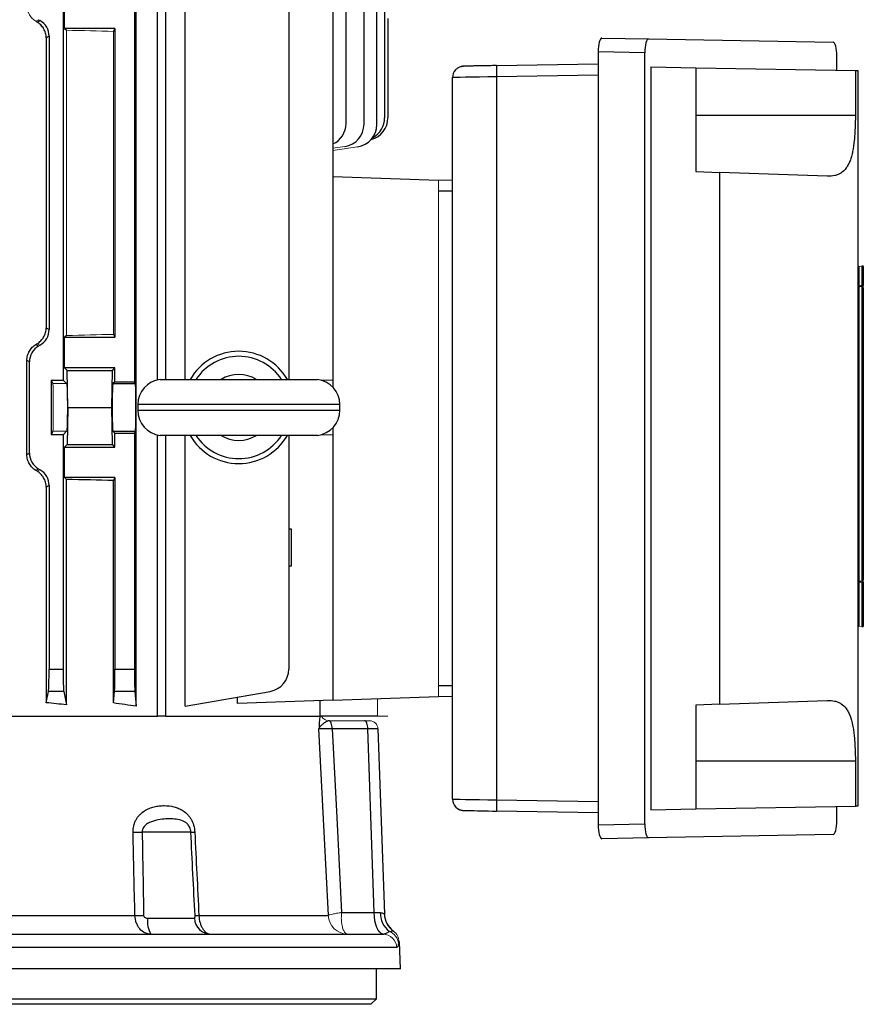
# Model space of a CAD drawing. Units: millimetres. Extents: x -1098 to 676, y -676 to 676.
# Drawn here: x 3 to 154, y -623 to -447 of the extents above; entities that cross this region are included whole.
import ezdxf

# ---------------------------------------------------------------- set-up
doc = ezdxf.new("R2010")
doc.units = ezdxf.units.MM

msp = doc.modelspace()

# ---------------------------------------------------------------- linework, layer by layer
at = {"color": 7, "linetype": 'Continuous', "lineweight": 25}
for p, q in [((27.86, -511.41), (27.86, -372.8)), ((29.29, -372.8), (29.29, -511.33)), ((24.1, -569.53), (24.1, -374.39)), ((32.79, -511.33), (32.79, -374.39)), ((61.46, -465.74), (61.46, -380.18)), ((64.67, -465.85), (64.67, -380.18)), ((66.95, -465.93), (66.95, -380.18)), ((68.33, -396.6), (68.33, -464.7)), ((11.06, -441.17), (11.06, -511.43)), ((23.78, -440.89), (23.78, -511.71)), ((51.25, -440.89), (51.25, -511.33)), ((59.13, -441.17), (59.13, -511.43)), ((11.33, -448.8), (11.33, -443.35)), ((68.93, -447.05), (68.93, -464.7)), ((6.45, -447.66), (6.93, -447.38)), ((6.68, -447.24), (6.93, -447.38)), ((11.33, -448.8), (11.65, -449.12)), ((20.28, -448.8), (11.33, -448.8)), ((20.28, -448.8), (20.02, -449.33)), ((20.28, -448.8), (20.28, -503.8)), ((8.56, -450.2), (8.04, -450.49)), ((8.04, -450.49), (8.04, -502.11)), ((8.56, -450.2), (8.56, -502.4)), ((107.05, -450.5), (115.37, -450.65)), ((115.37, -450.65), (148.25, -451.22)), ((106.37, -452.99), (106.37, -590.61)), ((114.69, -453.14), (106.37, -452.99)), ((114.69, -590.46), (114.69, -453.14)), ((148.92, -456.24), (148.92, -453.74)), ((88.29, -455.41), (106.37, -455.1)), ((115.77, -455.66), (115.77, -587.94)), ((115.77, -455.66), (123.77, -455.8)), ((123.77, -455.8), (123.77, -474.3)), ((123.77, -455.8), (152.2, -456.29)), ((80.43, -586.06), (80.43, -457.54)), ((106.37, -457.1), (88.29, -457.41)), ((88.29, -457.41), (88.29, -586.19)), ((152.2, -456.29), (152.62, -456.3)), ((152.2, -456.29), (152.2, -464.3)), ((152.62, -456.3), (152.62, -587.3)), ((152.2, -464.3), (123.77, -464.3)), ((59.13, -475.14), (77.93, -475.8)), ((123.77, -474.3), (128.05, -474.45)), ((128.05, -569.15), (128.05, -474.45)), ((147.18, -475.12), (128.05, -474.45)), ((77.93, -475.83), (80.43, -475.75)), ((80.43, -477.8), (77.93, -477.8)), ((152.8, -491.15), (152.8, -494.54)), ((153.43, -494.58), (153.43, -491.19)), ((153.62, -491.19), (153.62, -494.58)), ((152.8, -494.74), (152.8, -494.54)), ((152.8, -494.74), (152.8, -547.24)), ((153.43, -494.58), (153.43, -494.78)), ((153.43, -547.2), (153.43, -494.78)), ((153.51, -494.8), (153.62, -494.8)), ((153.62, -494.98), (153.62, -547)), ((8.04, -502.11), (8.56, -502.4)), ((20.02, -503.27), (20.28, -503.8)), ((11.65, -503.48), (11.33, -503.8)), ((11.33, -509.25), (11.33, -503.8)), ((11.33, -503.8), (20.28, -503.8)), ((5.06, -508.18), (4.61, -507.91)), ((4.61, -524.69), (4.61, -507.91)), ((5.06, -524.42), (5.06, -508.18)), ((11.78, -509.7), (11.33, -509.25)), ((20.28, -509.25), (11.33, -509.25)), ((11.91, -516.3), (11.78, -509.7)), ((11.78, -509.7), (19.83, -509.7)), ((19.71, -516.3), (19.83, -509.7)), ((19.83, -509.7), (20.28, -509.25)), ((20.28, -511.71), (20.28, -509.25)), ((8.93, -511.43), (11.06, -511.43)), ((8.93, -511.43), (8.93, -521.17)), ((8.93, -511.43), (9.24, -512.05)), ((11.68, -512.05), (11.06, -511.43)), ((20.28, -511.71), (19.93, -512.05)), ((19.93, -512.05), (23.95, -512.05)), ((20.28, -511.71), (23.78, -511.71)), ((23.95, -512.05), (23.78, -511.71)), ((28.35, -511.33), (56.35, -511.33)), ((59.13, -511.43), (57.18, -511.5)), ((59.13, -511.43), (59.13, -512.72)), ((11.91, -516.3), (11.78, -522.9)), ((11.91, -516.3), (19.71, -516.3)), ((19.83, -522.9), (19.71, -516.3)), ((24.35, -515.8), (24.35, -516.8)), ((60.35, -515.8), (24.35, -515.8)), ((24.35, -516.8), (60.35, -516.8)), ((60.35, -516.8), (60.35, -515.8)), ((9.24, -520.55), (8.93, -521.17)), ((11.06, -521.17), (11.68, -520.55)), ((19.93, -520.55), (20.28, -520.89)), ((19.93, -520.55), (23.95, -520.55)), ((23.78, -520.89), (23.95, -520.55)), ((59.13, -519.88), (59.13, -521.17)), ((11.06, -521.17), (8.93, -521.17)), ((11.06, -521.17), (11.06, -562.92)), ((20.28, -523.35), (20.28, -520.89)), ((20.28, -520.89), (23.78, -520.89)), ((23.78, -520.89), (23.78, -562.92)), ((27.86, -571.3), (27.86, -521.19)), ((56.35, -521.27), (28.35, -521.27)), ((29.29, -521.27), (29.29, -571.3)), ((32.79, -569.53), (32.79, -521.27)), ((51.25, -521.27), (51.25, -562.92)), ((57.18, -521.1), (59.13, -521.17)), ((59.13, -521.17), (59.13, -568.46)), ((11.33, -523.35), (11.78, -522.9)), ((11.33, -528.8), (11.33, -523.35)), ((11.33, -523.35), (20.28, -523.35)), ((11.78, -522.9), (19.83, -522.9)), ((20.28, -523.35), (19.83, -522.9)), ((4.61, -524.69), (5.06, -524.42)), ((11.33, -528.8), (11.65, -529.12)), ((20.28, -528.8), (11.33, -528.8)), ((11.65, -569.27), (11.65, -529.12)), ((20.28, -528.8), (20.02, -529.33)), ((20.02, -568.93), (20.02, -529.33)), ((20.28, -528.8), (20.28, -562.92)), ((8.56, -530.2), (8.04, -530.49)), ((8.04, -530.49), (8.04, -568.89)), ((8.56, -530.2), (8.56, -562.92)), ((51.75, -537.99), (51.25, -537.99)), ((51.75, -544.49), (51.75, -537.99)), ((51.25, -544.49), (51.75, -544.49)), ((152.8, -547.44), (152.8, -547.24)), ((152.8, -547.44), (152.8, -555.29)), ((153.43, -547.2), (153.43, -547.4)), ((153.43, -555.25), (153.43, -547.4)), ((153.62, -547.18), (153.51, -547.18)), ((153.62, -547.4), (153.62, -555.25)), ((153.62, -555.25), (153.43, -555.25)), ((8.56, -562.92), (11.06, -562.92)), ((20.28, -562.92), (23.78, -562.92)), ((77.93, -565.8), (80.43, -565.8)), ((8.04, -568.89), (8.44, -566.86)), ((11.17, -566.86), (8.44, -566.86)), ((11.17, -566.86), (11.65, -569.27)), ((20.02, -568.93), (20.22, -566.86)), ((23.84, -566.86), (20.22, -566.86)), ((23.84, -566.86), (24.1, -569.53)), ((32.79, -569.53), (47.94, -566.86)), ((42.13, -569.05), (42.13, -567.88)), ((59.13, -568.46), (77.93, -567.8)), ((80.43, -567.85), (77.93, -567.77)), ((59.13, -568.46), (42.13, -569.05)), ((56.81, -568.54), (56.81, -571.3)), ((128.05, -569.15), (123.77, -569.3)), ((123.77, -569.3), (123.77, -587.8)), ((128.05, -569.15), (147.18, -568.48)), ((-30.05, -571.3), (27.86, -571.3)), ((29.29, -571.3), (27.86, -571.3)), ((29.29, -571.3), (56.81, -571.3)), ((67.08, -571.3), (56.81, -571.3)), ((65.35, -573.55), (59.01, -573.55)), ((66.49, -606.24), (65.35, -573.55)), ((67.15, -573.55), (68.3, -606.51)), ((152.2, -579.3), (123.77, -579.3)), ((152.2, -579.3), (152.2, -587.31)), ((88.29, -586.19), (106.37, -586.5)), ((123.77, -587.8), (152.2, -587.31)), ((148.92, -589.86), (148.92, -587.36)), ((152.62, -587.3), (152.2, -587.31)), ((106.37, -588.5), (88.29, -588.19)), ((115.77, -587.94), (123.77, -587.8)), ((106.37, -590.61), (114.69, -590.46)), ((33.81, -591.94), (25.14, -591.94)), ((148.25, -592.38), (115.37, -592.95)), ((115.37, -592.95), (107.05, -593.1)), ((60.67, -606.24), (66.49, -606.24)), ((-28.16, -606.78), (23.85, -606.78)), ((26.12, -607.26), (34.47, -607.26)), ((35.25, -606.78), (58.29, -606.78)), ((-27.3, -610.1), (68.01, -610.1)), ((71.16, -616.3), (70.99, -611.49)), ((70.49, -612.51), (-27.75, -612.51)), ((71.16, -616.3), (-27.84, -616.3)), ((66.88, -621.6), (66.88, -616.3)), ((-149.02, -621.6), (66.88, -621.6)), ((65.88, -622.6), (66.88, -621.6)), ((65.88, -622.6), (-148.02, -622.6))]:
    msp.add_line(p, q, dxfattribs=at)
at = {"color": 144, "linetype": 'Continuous', "lineweight": 18}
for p, q in [((6.68, -447.24), (6.2, -447.52)), ((11.65, -503.48), (11.65, -449.12)), ((20.02, -503.27), (20.02, -449.33)), ((59.13, -470.11), (61.23, -469.81)), ((59.13, -470.51), (63.51, -469.89)), ((77.93, -567.8), (77.93, -475.8)), ((152.62, -491.15), (152.8, -491.15)), ((153.43, -491.19), (152.8, -491.15)), ((153.43, -491.19), (153.62, -491.19)), ((152.62, -494.54), (152.8, -494.54)), ((153.43, -494.58), (153.62, -494.58)), ((6.93, -505.22), (6.45, -504.94)), ((6.2, -505.08), (6.68, -505.36)), ((6.68, -505.36), (6.93, -505.22)), ((9.24, -512.05), (11.68, -512.05)), ((9.24, -520.55), (11.68, -520.55)), ((6.68, -527.24), (6.2, -527.52)), ((6.45, -527.66), (6.93, -527.38)), ((6.68, -527.24), (6.93, -527.38)), ((152.62, -547.44), (152.8, -547.44)), ((153.43, -547.4), (153.62, -547.4)), ((152.8, -555.29), (152.62, -555.29)), ((152.8, -555.29), (153.43, -555.25)), ((67.08, -571.3), (67.08, -568.18)), ((67.08, -571.3), (68.93, -571.3)), ((58.45, -572.1), (64.75, -572.1)), ((64.75, -572.1), (65.65, -572.1))]:
    msp.add_line(p, q, dxfattribs=at)
at = {"color": 7, "linetype": 'Continuous', "lineweight": 25, "flags": 128}
for points in [[(81.76, -455.65), (82.01, -455.58), (82.39, -455.54)], [(59.01, -573.55), (58.99, -573.27), (58.96, -573), (58.9, -572.75), (58.83, -572.53), (58.74, -572.35), (58.65, -572.22), (58.54, -572.13), (58.43, -572.1)], [(65.35, -573.55), (65.33, -573.26), (65.3, -572.99), (65.24, -572.74), (65.17, -572.52), (65.08, -572.34), (64.98, -572.21), (64.87, -572.13), (64.75, -572.1)], [(58.32, -606.72), (57.92, -598.79), (56.63, -573.52)], [(59.01, -573.55), (59.81, -589.35), (60.67, -606.24)], [(68.05, -610.1), (67.75, -610.01), (67.46, -609.78), (67.2, -609.42), (66.96, -608.94), (66.77, -608.37), (66.62, -607.71), (66.53, -606.99), (66.49, -606.24)]]:
    msp.add_lwpolyline(points, dxfattribs=at)
at = {"color": 144, "linetype": 'Continuous', "lineweight": 18, "flags": 128}
for points in [[(152.8, -494.54), (153.13, -494.56), (153.43, -494.58)], [(153.43, -494.78), (153.03, -494.75), (152.8, -494.74)], [(152.8, -547.24), (153.2, -547.21), (153.43, -547.2)], [(153.43, -547.4), (153.13, -547.42), (152.8, -547.44)]]:
    msp.add_lwpolyline(points, dxfattribs=at)
at = {"color": 7, "linetype": 'Continuous', "lineweight": 25}
for centre, radius, start, end in [((116.64, -456.43), 28.37, 177.9462, 181.9856), ((82.43, -457.54), 2, 136.2507, 180), ((64.93, -464.7), 4, 284.9727, 0), ((64.33, -464.7), 4, 298.4266, 0), ((57.46, -465.74), 4, 294.6923, 0), ((60.67, -465.85), 4, 278, 0), ((62.95, -465.93), 4, 278, 0), ((42.35, -516.3), 10, 29.8158, 150.1842), ((42.35, -516.3), 9.11, 33.1543, 146.8457), ((28.85, -515.8), 4.5, 96.3794, 180), ((42.35, -516.3), 5.89, 57.5766, 122.4234), ((55.85, -515.8), 4.5, 0, 83.6206), ((28.85, -516.8), 4.5, 180, 263.6206), ((55.85, -516.8), 4.5, 276.3794, 0), ((42.35, -516.3), 10, 209.8158, 330.1842), ((42.35, -516.3), 9.11, 213.1543, 326.8457), ((42.35, -516.3), 5.89, 237.5766, 302.4234), ((47.25, -562.92), 4, 280, 0), ((82.43, -586.06), 2, 180.0003, 269.0344), ((116.64, -587.17), 28.37, 178.0144, 182.0538), ((24.33, -547.16), 44.79, 268.9668, 271.0332), ((34.16, -584.35), 7.6, 267.3615, 272.6385), ((71.82, -606.3), 4.25, 179.5033, 231.5449), ((72.3, -606.34), 4, 182, 233.4507), ((72.3, -606.37), 4, 182.0007, 233.2575), ((24.63, -562.08), 44.71, 269.002, 270.998), ((30.15, -607.91), 4.08, 170.7683, 212.445), ((37.43, -607.13), 2.97, 182.413, 269.4785), ((34.9, -598.78), 8.01, 267.5333, 272.4667)]:
    msp.add_arc(centre, radius, start, end, dxfattribs=at)
at = {"color": 144, "linetype": 'Continuous', "lineweight": 18}
for centre, radius, start, end in [((153.42, -491.19), 0.2, 0, 86), ((152.71, -491.09), 0.726, 352.1019, 7.8981), ((152.82, -494.54), 0.2, 180.0852, 266.1019), ((153.42, -494.98), 0.2, 0.082, 86.0981), ((153.42, -547), 0.2, 273.9019, 359.918), ((152.82, -547.44), 0.2, 93.8981, 179.9148), ((153.42, -555.25), 0.2, 274, 0), ((152.71, -555.35), 0.726, 352.1019, 7.8981), ((58.44, -570.6), 1.5, 207.7517, 269.3197), ((65.65, -573.6), 1.5, 2, 90), ((61.77, -606.62), 3.48, 182.7449, 269.7759), ((68, -612.59), 2.49, 1.8583, 89.8702), ((68.01, -612.6), 2.5, 2.0022, 89.2081), ((68.35, -611.93), 2.44, 4.0455, 70.2193), ((68.41, -611.57), 2.5, 1.9584, 53.2165)]:
    msp.add_arc(centre, radius, start, end, dxfattribs=at)
at = {"color": 7, "linetype": 'Continuous', "lineweight": 25}
for centre, major_axis, ratio, start_param, end_param in [((-41.07, -423.71), (98.48, -56.93), 0.030233, 1.084839, 1.087703), ((5.31, -450.2), (-2.82, -1.63), 0.999188, 2.618346, 3.66484), ((107.05, -453), (0, 2.5), 0.269201, 6.278095, 7.848587), ((115.37, -453.15), (0, 2.5), 0.269201, 6.278095, 7.848587), ((148.25, -453.72), (0, 2.5), 0.266696, 4.707705, 6.278197), ((88.39, -455.44), (6, 0.1), 0.004516, 1.588173, 3.141517), ((88.43, -457.44), (8, 0.1), 0.003388, 1.588207, 3.14155), ((5.31, -502.4), (-2.82, 1.63), 0.999188, 2.618346, 3.66484), ((8.31, -508.18), (2.82, -1.63), 0.999188, 2.618346, 3.66484), ((19.94, -516.3), (0, 4.25), 0.034921, 0.034907, 3.106686), ((23.95, -516.3), (0, 4.25), 0.017455, 3.176499, 6.248279), ((8.31, -524.42), (2.82, 1.63), 0.999188, 2.618346, 3.66484), ((5.31, -530.2), (-2.82, -1.63), 0.999188, 2.618346, 3.66484), ((-41.07, -532.02), (98.5, 0), 0.034921, 0.90183, 1.005974), ((8.42, -562.92), (0, 4), 0.034921, 3.316126, 4.712389), ((11.2, -562.92), (0, 4), 0.034921, 1.570796, 2.96706), ((20.21, -562.92), (0, 4), 0.017455, 3.316126, 4.712389), ((23.85, -562.92), (0, 4), 0.017455, 1.570796, 2.96706), ((-41.07, -583.94), (98.5, 0), 0.176327, 1.005974, 1.048809), ((-41.07, -582.55), (98.5, 0), 0.176327, 0.847783, 0.90183), ((64.15, -573.6), (3, 0.05), 0.011434, 0.0002, 1.160045), ((88.43, -586.16), (8, -0.1), 0.003388, 3.141635, 4.694979), ((88.39, -588.16), (6, -0.1), 0.004516, 3.141669, 3.714947), ((88.39, -588.16), (6, -0.1), 0.004516, 3.714947, 4.695012), ((107.05, -590.6), (0, 2.5), 0.269201, 1.576191, 3.146683), ((115.37, -590.45), (0, 2.5), 0.269201, 1.576191, 3.146683), ((148.25, -589.88), (0, 2.5), 0.266696, 3.146581, 4.717073), ((65.29, -606.1), (3.01, -0.14), 0.030299, 5.125811, 5.575148)]:
    msp.add_ellipse(centre, major_axis=major_axis, ratio=ratio, start_param=start_param, end_param=end_param, dxfattribs=at)
at = {"color": 144, "linetype": 'Continuous', "lineweight": 18}
for centre, major_axis, ratio, start_param, end_param in [((-41.07, -452.02), (98.5, 0), 0.034921, 0.90183, 1.005974), ((-41.07, -500.58), (98.5, 0), 0.034921, 5.277212, 5.381355), ((-41.07, -528.89), (98.48, 56.93), 0.030233, 5.195483, 5.198346), ((9.24, -516.3), (0, 4.25), 0.017455, 3.176499, 6.248279), ((11.67, -516.3), (0, 4.25), 0.034921, 3.176499, 6.248279), ((-41.07, -503.71), (98.48, -56.93), 0.030233, 1.084839, 1.087703)]:
    msp.add_ellipse(centre, major_axis=major_axis, ratio=ratio, start_param=start_param, end_param=end_param, dxfattribs=at)
for points, knots in [([(6.2, -447.52), (5.97, -447.38), (5.76, -447.21), (5.47, -446.92), (5.37, -446.81), (5.2, -446.59), (5.13, -446.47), (4.98, -446.23), (4.92, -446.1), (4.81, -445.83), (4.76, -445.69), (4.65, -445.27), (4.61, -444.98), (4.61, -444.69)], [0, 0, 0, 0, 0.25, 0.25, 0.375, 0.375, 0.5, 0.5, 0.625, 0.625, 0.75, 0.75, 1, 1, 1, 1]), ([(153.62, -494.98), (153.62, -494.97), (153.62, -494.92), (153.62, -494.78), (153.62, -494.68), (153.62, -494.58)], [0, 0, 0, 0, 0.5, 0.5, 1, 1, 1, 1]), ([(153.62, -547.4), (153.62, -547.3), (153.62, -547.2), (153.62, -547.05), (153.62, -547.01), (153.62, -547)], [0, 0, 0, 0, 0.5, 0.5, 1, 1, 1, 1]), ([(58.32, -606.72), (58.37, -606.7), (58.45, -606.68), (58.71, -606.62), (58.87, -606.58), (59.29, -606.5), (59.52, -606.45), (59.93, -606.37), (60.07, -606.35), (60.29, -606.31), (60.36, -606.29), (60.51, -606.27), (60.59, -606.25), (60.67, -606.24)], [0, 0, 0, 0, 0.25, 0.25, 0.5, 0.5, 0.75, 0.75, 0.875, 0.875, 0.9375, 0.9375, 1, 1, 1, 1]), ([(61.12, -609.61), (61.02, -609.44), (60.93, -609.24), (60.79, -608.76), (60.73, -608.49), (60.65, -607.9), (60.63, -607.59), (60.62, -607.09), (60.63, -606.92), (60.64, -606.67), (60.64, -606.58), (60.66, -606.41), (60.66, -606.32), (60.67, -606.24)], [0, 0, 0, 0, 0.25, 0.25, 0.5, 0.5, 0.75, 0.75, 0.875, 0.875, 0.9375, 0.9375, 1, 1, 1, 1]), ([(61.76, -610.1), (61.65, -610.1), (61.54, -610.06), (61.32, -609.89), (61.22, -609.77), (61.12, -609.61)], [0, 0, 0, 0, 0.5, 0.5, 1, 1, 1, 1]), ([(69.18, -609.63), (69.26, -609.63), (69.33, -609.62), (69.44, -609.61), (69.49, -609.6), (69.62, -609.59), (69.69, -609.58), (69.84, -609.57), (69.9, -609.57), (69.91, -609.57)], [0, 0, 0, 0, 0.125, 0.125, 0.25, 0.25, 0.5, 0.5, 1, 1, 1, 1]), ([(70.91, -611.49), (70.89, -611.48), (70.87, -611.5), (70.84, -611.56), (70.83, -611.58), (70.81, -611.63), (70.81, -611.65), (70.79, -611.7), (70.79, -611.72), (70.78, -611.76)], [0, 0, 0, 0, 0.5, 0.5, 0.75, 0.75, 0.875, 0.875, 1, 1, 1, 1])]:
    msp.add_open_spline(points, degree=3, knots=knots, dxfattribs=at)
at = {"color": 7, "linetype": 'Continuous', "lineweight": 25}
for points, knots in [([(8.04, -450.49), (8.04, -450.2), (8, -449.91), (7.89, -449.48), (7.84, -449.34), (7.73, -449.08), (7.66, -448.95), (7.52, -448.71), (7.44, -448.59), (7.27, -448.37), (7.18, -448.26), (6.89, -447.97), (6.68, -447.8), (6.45, -447.66)], [0, 0, 0, 0, 0.25, 0.25, 0.375, 0.375, 0.5, 0.5, 0.625, 0.625, 0.75, 0.75, 1, 1, 1, 1]), ([(88.29, -455.41), (88.05, -455.41), (87.35, -455.43), (86.22, -455.45), (84.99, -455.47), (83.93, -455.49), (83.11, -455.51), (82.63, -455.52), (82.42, -455.53), (82.32, -455.54), (82.22, -455.55), (82.08, -455.56), (81.8, -455.63), (81.4, -455.79), (81.14, -456.03), (80.99, -456.16)], [0, 0, 0, 0, 0.068418, 0.199248, 0.330312, 0.461452, 0.592779, 0.724677, 0.805932, 0.847317, 0.863064, 0.876765, 0.900292, 0.944314, 1, 1, 1, 1]), ([(152.2, -464.3), (152.2, -465.07), (152.18, -465.82), (152.13, -466.94), (152.12, -467.31), (152.07, -468.03), (152.04, -468.39), (151.93, -469.43), (151.84, -470.08), (151.66, -471), (151.59, -471.3), (151.43, -471.85), (151.35, -472.11), (151.16, -472.61), (151.06, -472.84), (150.83, -473.27), (150.71, -473.47), (150.31, -474.01), (150.01, -474.3), (149.49, -474.64), (149.31, -474.74), (148.93, -474.9), (148.73, -474.96), (148.11, -475.1), (147.66, -475.13), (147.18, -475.12)], [0, 0, 0, 0, 0.125, 0.125, 0.1875, 0.1875, 0.25, 0.25, 0.375, 0.375, 0.4375, 0.4375, 0.5, 0.5, 0.5625, 0.5625, 0.625, 0.625, 0.75, 0.75, 0.8125, 0.8125, 0.875, 0.875, 1, 1, 1, 1]), ([(6.45, -504.94), (6.68, -504.8), (6.89, -504.63), (7.18, -504.34), (7.27, -504.23), (7.44, -504.01), (7.52, -503.89), (7.66, -503.65), (7.73, -503.52), (7.84, -503.26), (7.89, -503.12), (8, -502.69), (8.04, -502.4), (8.04, -502.11)], [0, 0, 0, 0, 0.25, 0.25, 0.375, 0.375, 0.5, 0.5, 0.625, 0.625, 0.75, 0.75, 1, 1, 1, 1]), ([(4.61, -507.91), (4.61, -507.62), (4.65, -507.33), (4.76, -506.91), (4.81, -506.77), (4.92, -506.5), (4.98, -506.37), (5.13, -506.13), (5.2, -506.01), (5.37, -505.79), (5.47, -505.68), (5.76, -505.39), (5.97, -505.22), (6.2, -505.08)], [0, 0, 0, 0, 0.25, 0.25, 0.375, 0.375, 0.5, 0.5, 0.625, 0.625, 0.75, 0.75, 1, 1, 1, 1]), ([(6.2, -527.52), (5.97, -527.38), (5.76, -527.21), (5.47, -526.92), (5.37, -526.81), (5.2, -526.59), (5.13, -526.47), (4.98, -526.23), (4.92, -526.1), (4.81, -525.83), (4.76, -525.69), (4.65, -525.27), (4.61, -524.98), (4.61, -524.69)], [0, 0, 0, 0, 0.25, 0.25, 0.375, 0.375, 0.5, 0.5, 0.625, 0.625, 0.75, 0.75, 1, 1, 1, 1]), ([(8.04, -530.49), (8.04, -530.2), (8, -529.91), (7.89, -529.48), (7.84, -529.34), (7.73, -529.08), (7.66, -528.95), (7.52, -528.71), (7.44, -528.59), (7.27, -528.37), (7.18, -528.26), (6.89, -527.97), (6.68, -527.8), (6.45, -527.66)], [0, 0, 0, 0, 0.25, 0.25, 0.375, 0.375, 0.5, 0.5, 0.625, 0.625, 0.75, 0.75, 1, 1, 1, 1]), ([(147.18, -568.48), (147.66, -568.47), (148.1, -568.5), (148.72, -568.64), (148.92, -568.7), (149.3, -568.86), (149.49, -568.96), (150, -569.29), (150.3, -569.58), (150.7, -570.12), (150.82, -570.32), (151.05, -570.75), (151.16, -570.98), (151.44, -571.72), (151.59, -572.28), (151.78, -573.19), (151.83, -573.51), (151.92, -574.17), (151.97, -574.51), (152.04, -575.2), (152.06, -575.55), (152.11, -576.28), (152.13, -576.65), (152.18, -577.77), (152.2, -578.53), (152.2, -579.3)], [0, 0, 0, 0, 0.125, 0.125, 0.1875, 0.1875, 0.25, 0.25, 0.375, 0.375, 0.4375, 0.4375, 0.5, 0.5, 0.625, 0.625, 0.6875, 0.6875, 0.75, 0.75, 0.8125, 0.8125, 0.875, 0.875, 1, 1, 1, 1]), ([(56.8, -571.3), (56.76, -571.58), (56.73, -571.93), (56.68, -572.69), (56.66, -573.1), (56.63, -573.52)], [0, 0, 0, 0, 0.5, 0.5, 1, 1, 1, 1]), ([(58.43, -572.1), (58.34, -572.1), (58.25, -572.13), (58.07, -572.2), (57.97, -572.25), (57.69, -572.42), (57.5, -572.55), (57.15, -572.82), (57, -572.96), (56.76, -573.24), (56.68, -573.38), (56.63, -573.52)], [0, 0, 0, 0, 0.125, 0.125, 0.25, 0.25, 0.5, 0.5, 0.75, 0.75, 1, 1, 1, 1]), ([(59.01, -573.55), (58.69, -573.54), (58.39, -573.54), (57.85, -573.53), (57.61, -573.53), (57.3, -573.52), (57.2, -573.52), (57.03, -573.52), (56.96, -573.52), (56.76, -573.52), (56.68, -573.52), (56.63, -573.52)], [0, 0, 0, 0, 0.25, 0.25, 0.5, 0.5, 0.625, 0.625, 0.75, 0.75, 1, 1, 1, 1]), ([(23.52, -591.94), (23.52, -591.73), (23.53, -591.52), (23.58, -591.11), (23.62, -590.91), (23.72, -590.52), (23.78, -590.33), (23.93, -589.97), (24.02, -589.79), (24.21, -589.47), (24.31, -589.32), (24.53, -589.03), (24.65, -588.9), (25.02, -588.53), (25.28, -588.32), (25.83, -587.97), (26.11, -587.82), (26.69, -587.58), (26.99, -587.49), (27.58, -587.35), (27.88, -587.3), (28.47, -587.23), (28.76, -587.21), (29.64, -587.21), (30.22, -587.28), (31.08, -587.49), (31.37, -587.59), (31.92, -587.82), (32.19, -587.97), (32.71, -588.32), (32.97, -588.53), (33.32, -588.9), (33.43, -589.03), (33.64, -589.32), (33.75, -589.47), (34.03, -589.96), (34.18, -590.32), (34.42, -591.11), (34.49, -591.52), (34.51, -591.94)], [0, 0, 0, 0, 0.03125, 0.03125, 0.0625, 0.0625, 0.09375, 0.09375, 0.125, 0.125, 0.15625, 0.15625, 0.1875, 0.1875, 0.25, 0.25, 0.3125, 0.3125, 0.375, 0.375, 0.4375, 0.4375, 0.5, 0.5, 0.625, 0.625, 0.6875, 0.6875, 0.75, 0.75, 0.8125, 0.8125, 0.84375, 0.84375, 0.875, 0.875, 0.9375, 0.9375, 1, 1, 1, 1]), ([(81.25, -587.68), (81.36, -587.75), (81.55, -587.88), (81.84, -587.98), (82.07, -588.03), (82.19, -588.05), (82.26, -588.06), (82.33, -588.06), (82.42, -588.07), (82.63, -588.07), (82.94, -588.08), (83.29, -588.09), (83.37, -588.09)], [0, 0, 0, 0, 0.085756, 0.162083, 0.217343, 0.247884, 0.272643, 0.307876, 0.382358, 0.597737, 0.90755, 1, 1, 1, 1]), ([(33.81, -591.94), (33.8, -591.79), (33.78, -591.64), (33.71, -591.36), (33.67, -591.23), (33.51, -590.87), (33.38, -590.68), (33.1, -590.37), (32.94, -590.25), (32.63, -590.05), (32.47, -589.97), (31.96, -589.78), (31.6, -589.7), (30.84, -589.6), (30.44, -589.58), (29.61, -589.58), (29.17, -589.6), (28.25, -589.7), (27.79, -589.77), (27.08, -589.97), (26.84, -590.05), (26.37, -590.25), (26.15, -590.37), (25.83, -590.61), (25.73, -590.69), (25.54, -590.88), (25.45, -590.99), (25.3, -591.23), (25.24, -591.36), (25.15, -591.64), (25.13, -591.79), (25.14, -591.94)], [0, 0, 0, 0, 0.03125, 0.03125, 0.0625, 0.0625, 0.125, 0.125, 0.1875, 0.1875, 0.25, 0.25, 0.375, 0.375, 0.5, 0.5, 0.625, 0.625, 0.75, 0.75, 0.8125, 0.8125, 0.875, 0.875, 0.90625, 0.90625, 0.9375, 0.9375, 0.96875, 0.96875, 1, 1, 1, 1]), ([(67.57, -606.27), (67.69, -606.27), (67.79, -606.29), (67.97, -606.35), (68.05, -606.39), (68.17, -606.45), (68.22, -606.48), (68.29, -606.52), (68.3, -606.52), (68.3, -606.51)], [0, 0, 0, 0, 0.25, 0.25, 0.5, 0.5, 0.75, 0.75, 1, 1, 1, 1]), ([(26.71, -610.1), (26.52, -610.1), (26.34, -610.08), (25.99, -610), (25.81, -609.94), (25.3, -609.7), (24.99, -609.46), (24.6, -609.01), (24.48, -608.84), (24.27, -608.48), (24.18, -608.29), (23.95, -607.68), (23.87, -607.23), (23.85, -606.78)], [0, 0, 0, 0, 0.125, 0.125, 0.25, 0.25, 0.5, 0.5, 0.625, 0.625, 0.75, 0.75, 1, 1, 1, 1]), ([(25.41, -606.78), (25.41, -606.86), (25.44, -606.94), (25.54, -607.07), (25.6, -607.12), (25.74, -607.19), (25.82, -607.22), (25.97, -607.25), (26.04, -607.26), (26.12, -607.26)], [0, 0, 0, 0, 0.25, 0.25, 0.5, 0.5, 0.75, 0.75, 1, 1, 1, 1]), ([(34.47, -607.26), (34.48, -607.26), (34.5, -607.25), (34.52, -607.22), (34.53, -607.19), (34.55, -607.12), (34.56, -607.07), (34.56, -606.94), (34.56, -606.86), (34.56, -606.78)], [0, 0, 0, 0, 0.25, 0.25, 0.5, 0.5, 0.75, 0.75, 1, 1, 1, 1]), ([(35.25, -606.78), (35.27, -607.23), (35.34, -607.68), (35.52, -608.29), (35.59, -608.48), (35.76, -608.84), (35.85, -609.01), (36.05, -609.31), (36.16, -609.44), (36.39, -609.68), (36.51, -609.78), (36.88, -610.02), (37.15, -610.1), (37.41, -610.1)], [0, 0, 0, 0, 0.25, 0.25, 0.375, 0.375, 0.5, 0.5, 0.625, 0.625, 0.75, 0.75, 1, 1, 1, 1]), ([(68.05, -610.1), (68.22, -610.09), (68.41, -610.02), (68.79, -609.84), (68.99, -609.73), (69.18, -609.63)], [0, 0, 0, 0, 0.5, 0.5, 1, 1, 1, 1]), ([(70.78, -611.76), (70.75, -611.95), (70.71, -612.14), (70.63, -612.41), (70.57, -612.5), (70.51, -612.51)], [0, 0, 0, 0, 0.5, 0.5, 1, 1, 1, 1])]:
    msp.add_open_spline(points, degree=3, knots=knots, dxfattribs=at)
at = {"color": 144, "linetype": 'Continuous', "lineweight": 18}
for points in [[(58.45, -572.1), (58.44, -572.1), (58.43, -572.1), (58.43, -572.1)], [(58.29, -606.78), (58.3, -606.78), (58.31, -606.76), (58.32, -606.72)], [(68.01, -610.1), (68.02, -610.1), (68.03, -610.1), (68.05, -610.1)], [(70.51, -612.51), (70.51, -612.51), (70.5, -612.51), (70.49, -612.51)]]:
    msp.add_open_spline(points, degree=3, dxfattribs=at)
at = {"color": 7, "linetype": 'Continuous', "lineweight": 25}
for points in [[(23.85, -606.78), (23.74, -601.84), (23.63, -596.89), (23.52, -591.94)], [(25.14, -591.94), (25.23, -596.89), (25.32, -601.84), (25.41, -606.78)], [(34.56, -606.78), (34.31, -601.84), (34.06, -596.89), (33.81, -591.94)], [(34.51, -591.94), (34.76, -596.89), (35, -601.84), (35.25, -606.78)]]:
    msp.add_open_spline(points, degree=3, dxfattribs=at)

doc.saveas('drawing.dxf')
